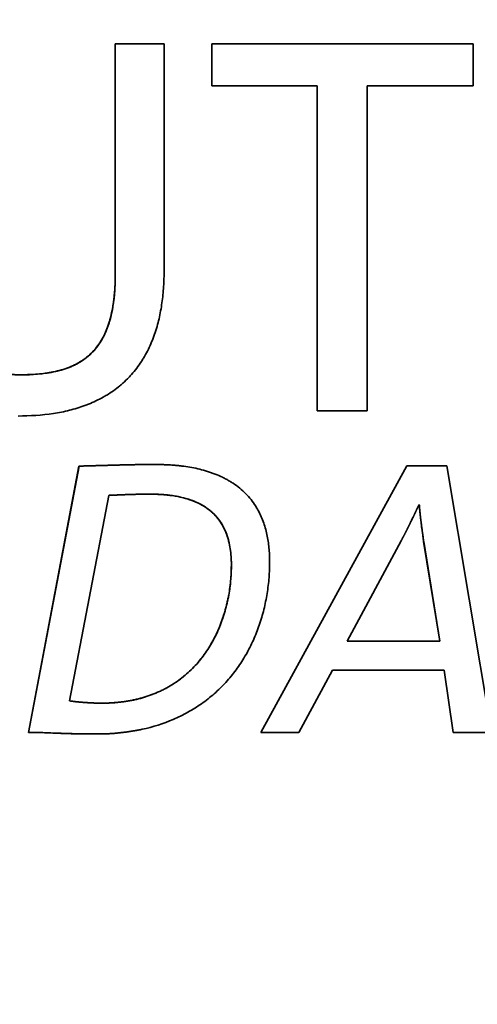
# Paper-space layout 'Blatt1' of a CAD drawing. Units: millimetres. Extents: x 0 to 4200, y 0 to 2970.
# Drawn here: x 1313 to 1319, y 1641 to 1653 of the extents above; entities that cross this region are included whole.
import ezdxf

# ---------------------------------------------------------------- set-up
doc = ezdxf.new("R2010")
doc.units = ezdxf.units.MM
doc.layers.add('1', color=7, linetype='Continuous')
doc.styles.add('SLDTEXTSTYLE1', font='TXT', dxfattribs={"width": 0.605})
doc.dimstyles.new('SLDDIMSTYLE0', dxfattribs={"dimtxt": 35, "dimasz": 25, "dimexe": 0, "dimexo": 0.0625, "dimgap": 8.75, "dimtad": 1, "dimdec": 1, "dimlfac": 0.8, "dimrnd": 1e-09, "dimzin": 12, "dimdsep": 46, "dimtxsty": 'SLDTEXTSTYLE1', "dimsah": 1, "dimcen": 0.09, "dimadec": 0, "dimazin": 3, "dimtfac": 1, "dimtdec": 1, "dimtofl": 0, "dimtmove": 0, "dimatfit": 3, "dimfxl": 1, "dimfrac": 2, "dimtolj": 1, "dimtzin": 12, "dimarcsym": 0})

# ---------------------------------------------------------------- blocks, each defined once
blk = doc.blocks.new('_D_1')
at = {"layer": '1', "ltscale": 10}
for p, q in [((555.169, 2090.089), (555.169, 1241.677)), ((1390.169, 1731.339), (1390.169, 1241.677)), ((555.169, 1251.677), (1390.169, 1251.677))]:
    blk.add_line(p, q, dxfattribs=at)
for points in [[(555.169, 1251.677), (580.169, 1247.677), (580.169, 1255.677)], [(1390.169, 1251.677), (1365.169, 1255.677), (1365.169, 1247.677)]]:
    blk.add_solid(points, dxfattribs=at)
at = {"layer": '1', "ltscale": 10, "insert": (932.565, 1296.795), "char_height": 35, "attachment_point": 1, "style": 'SLDTEXTSTYLE1'}
blk.add_mtext('668', dxfattribs=at)
blk = doc.blocks.new('_D_2')
at = {"layer": '1', "ltscale": 10}
for p, q in [((555.169, 2090.089), (555.169, 1126.964)), ((1542.669, 1516.339), (1542.669, 1126.964)), ((1542.669, 1136.964), (555.169, 1136.964))]:
    blk.add_line(p, q, dxfattribs=at)
for points in [[(555.169, 1136.964), (580.169, 1132.964), (580.169, 1140.964)], [(1542.669, 1136.964), (1517.669, 1140.964), (1517.669, 1132.964)]]:
    blk.add_solid(points, dxfattribs=at)
at = {"layer": '1', "ltscale": 10, "insert": (1008.815, 1182.081), "char_height": 35, "attachment_point": 1, "style": 'SLDTEXTSTYLE1'}
blk.add_mtext('790', dxfattribs=at)

psp = doc.layouts.new('Blatt1')

# ---------------------------------------------------------------- linework, layer by layer
at = {"color": 7, "linetype": 'Continuous', "lineweight": 35, "ltscale": 10}
for p, q in [((1314.514, 1649.634), (1314.514, 1652.479)), ((1314.514, 1652.479), (1315.118, 1652.479)), ((1314.515, 1652.479), (1314.515, 1649.634)), ((1315.118, 1652.479), (1315.118, 1649.681)), ((1315.707, 1651.962), (1315.707, 1652.479)), ((1315.707, 1652.479), (1318.932, 1652.479)), ((1315.708, 1652.479), (1315.708, 1651.962)), ((1318.932, 1652.479), (1318.932, 1651.962)), ((1317.008, 1651.962), (1315.707, 1651.962)), ((1317.008, 1647.95), (1317.008, 1651.962)), ((1317.008, 1651.962), (1317.008, 1647.95)), ((1317.008, 1651.962), (1317.008, 1651.962)), ((1317.624, 1651.962), (1317.624, 1647.95)), ((1318.932, 1651.962), (1317.624, 1651.962)), ((1314.515, 1649.634), (1314.514, 1649.634)), ((1317.624, 1647.95), (1317.008, 1647.95)), ((1313.442, 1643.978), (1314.066, 1647.266)), ((1314.067, 1647.266), (1313.442, 1643.978)), ((1314.067, 1647.266), (1314.066, 1647.266)), ((1315.012, 1647.286), (1315.012, 1647.286)), ((1316.314, 1643.978), (1318.113, 1647.271)), ((1318.113, 1647.271), (1316.314, 1643.978)), ((1318.113, 1647.271), (1318.61, 1647.271)), ((1318.61, 1647.271), (1319.161, 1643.978)), ((1314.437, 1646.905), (1313.949, 1644.368)), ((1318.269, 1646.788), (1318.264, 1646.788)), ((1318.269, 1646.788), (1318.269, 1646.788)), ((1318.044, 1646.344), (1317.376, 1645.105)), ((1318.522, 1645.105), (1318.322, 1646.335)), ((1318.322, 1646.335), (1318.323, 1646.335)), ((1318.323, 1646.335), (1318.523, 1645.105)), ((1315.948, 1646.047), (1315.949, 1646.047)), ((1317.376, 1645.105), (1318.522, 1645.105)), ((1318.522, 1645.105), (1318.523, 1645.105)), ((1317.196, 1644.749), (1316.781, 1643.978)), ((1318.576, 1644.749), (1317.196, 1644.749)), ((1318.688, 1643.978), (1318.576, 1644.749)), ((1318.576, 1644.749), (1318.688, 1643.978)), ((1318.576, 1644.749), (1318.576, 1644.749)), ((1313.442, 1643.978), (1313.442, 1643.978)), ((1314.281, 1643.959), (1314.28, 1643.959)), ((1316.781, 1643.978), (1316.314, 1643.978)), ((1319.161, 1643.978), (1318.688, 1643.978))]:
    psp.add_line(p, q, dxfattribs=at)
at = {"color": 7, "linetype": 'Continuous', "lineweight": 35, "ltscale": 100}
for centre, radius in [((1316.307, 1650.712), 52.177), ((1315.755, 1650.712), 51.537), ((1315.714, 1650.712), 48.653)]:
    psp.add_circle(centre, radius, dxfattribs=at)
for centre, radius, start, end in [((1315.776, 1650.694), 48.58, 272.948, 267.052), ((1315.751, 1650.713), 47.876, 273.7693, 89.9711), ((1315.757, 1650.695), 47.856, 273.7418, 266.2582)]:
    psp.add_arc(centre, radius, start, end, dxfattribs=at)
at = {"color": 7, "linetype": 'Continuous', "lineweight": 35, "ltscale": 10}
for points, knots in [([(1315.118, 1649.681), (1315.117, 1649.673), (1315.117, 1649.631), (1315.115, 1649.523), (1315.105, 1649.39), (1315.088, 1649.257), (1315.071, 1649.159), (1315.05, 1649.061), (1315.024, 1648.964), (1314.992, 1648.869), (1314.955, 1648.776), (1314.913, 1648.686), (1314.872, 1648.613), (1314.828, 1648.542), (1314.78, 1648.474), (1314.727, 1648.409), (1314.67, 1648.348), (1314.622, 1648.302), (1314.559, 1648.247), (1314.493, 1648.196), (1314.423, 1648.151), (1314.351, 1648.109), (1314.277, 1648.07), (1314.201, 1648.037), (1314.123, 1648.007), (1314.044, 1647.98), (1313.948, 1647.954), (1313.85, 1647.932), (1313.641, 1647.894), (1313.461, 1647.888), (1313.314, 1647.883)], [0, 0, 0, 0, 0.008577, 0.042889, 0.111544, 0.145859, 0.180174, 0.214491, 0.24881, 0.28313, 0.317453, 0.351778, 0.386105, 0.403262, 0.437592, 0.471924, 0.489081, 0.523413, 0.54057, 0.574902, 0.609232, 0.626388, 0.660715, 0.69504, 0.712195, 0.746517, 0.780836, 0.815153, 0.849469, 1, 1, 1, 1]), ([(1313.354, 1648.393), (1313.363, 1648.393), (1313.404, 1648.393), (1313.513, 1648.396), (1313.629, 1648.407), (1313.744, 1648.427), (1313.825, 1648.445), (1313.921, 1648.475), (1314.014, 1648.513), (1314.101, 1648.563), (1314.182, 1648.623), (1314.254, 1648.693), (1314.316, 1648.772), (1314.38, 1648.88), (1314.421, 1648.979), (1314.445, 1649.056), (1314.451, 1649.081), (1314.456, 1649.099), (1314.46, 1649.113), (1314.463, 1649.127), (1314.466, 1649.141), (1314.47, 1649.159), (1314.479, 1649.202), (1314.488, 1649.253), (1314.495, 1649.303), (1314.498, 1649.333), (1314.5, 1649.351), (1314.502, 1649.369), (1314.504, 1649.387), (1314.506, 1649.409), (1314.507, 1649.427), (1314.508, 1649.445), (1314.509, 1649.464), (1314.511, 1649.486), (1314.512, 1649.508), (1314.512, 1649.526), (1314.513, 1649.544), (1314.513, 1649.562), (1314.514, 1649.584), (1314.514, 1649.608), (1314.514, 1649.625), (1314.514, 1649.634)], [0, 0, 0, 0, 0.0126685, 0.0633517, 0.1648214, 0.1901615, 0.2408686, 0.29159, 0.3423303, 0.3930918, 0.4438717, 0.4946595, 0.545441, 0.5962051, 0.6855359, 0.7077842, 0.718907, 0.7244682, 0.735591, 0.7411522, 0.7467135, 0.7578362, 0.7689588, 0.8134633, 0.8357096, 0.8468321, 0.8579547, 0.8635159, 0.8746385, 0.885761, 0.8968835, 0.9024447, 0.9135672, 0.9246897, 0.9358122, 0.9469347, 0.9524959, 0.9636184, 0.9747409, 0.9858633, 1, 1, 1, 1]), ([(1314.515, 1649.634), (1314.515, 1649.626), (1314.514, 1649.601), (1314.514, 1649.568), (1314.513, 1649.526), (1314.511, 1649.484), (1314.509, 1649.443), (1314.506, 1649.401), (1314.503, 1649.368), (1314.496, 1649.31), (1314.488, 1649.252), (1314.478, 1649.195), (1314.471, 1649.162), (1314.464, 1649.129), (1314.456, 1649.097), (1314.441, 1649.041), (1314.417, 1648.969), (1314.377, 1648.877), (1314.328, 1648.79), (1314.268, 1648.709), (1314.199, 1648.637), (1314.12, 1648.575), (1314.033, 1648.523), (1313.942, 1648.482), (1313.847, 1648.451), (1313.75, 1648.427), (1313.586, 1648.399), (1313.454, 1648.396), (1313.355, 1648.393)], [0, 0, 0, 0, 0.012669, 0.038006, 0.050675, 0.076013, 0.101351, 0.11402, 0.139358, 0.152027, 0.202717, 0.228057, 0.240726, 0.253395, 0.278736, 0.291405, 0.34212, 0.392853, 0.443606, 0.494379, 0.545166, 0.595952, 0.646725, 0.697477, 0.748209, 0.798924, 0.849626, 1, 1, 1, 1]), ([(1312.235, 1649.521), (1312.235, 1649.512), (1312.235, 1649.471), (1312.238, 1649.362), (1312.251, 1649.229), (1312.276, 1649.098), (1312.303, 1649.001), (1312.338, 1648.907), (1312.384, 1648.818), (1312.44, 1648.735), (1312.507, 1648.66), (1312.583, 1648.594), (1312.667, 1648.539), (1312.742, 1648.502), (1312.793, 1648.482), (1312.816, 1648.474), (1312.832, 1648.468), (1312.848, 1648.463), (1312.863, 1648.458), (1312.875, 1648.454), (1312.891, 1648.449), (1312.936, 1648.437), (1312.993, 1648.425), (1313.046, 1648.416), (1313.075, 1648.411), (1313.091, 1648.409), (1313.112, 1648.406), (1313.129, 1648.405), (1313.149, 1648.402), (1313.166, 1648.401), (1313.187, 1648.399), (1313.203, 1648.398), (1313.224, 1648.397), (1313.245, 1648.396), (1313.266, 1648.395), (1313.286, 1648.394), (1313.307, 1648.394), (1313.331, 1648.393), (1313.346, 1648.393), (1313.354, 1648.393)], [0, 0, 0, 0, 0.013614, 0.068079, 0.177132, 0.231619, 0.286121, 0.340641, 0.395184, 0.449747, 0.504324, 0.558901, 0.613464, 0.668006, 0.695242, 0.702049, 0.708856, 0.722471, 0.729278, 0.736085, 0.742892, 0.756506, 0.811001, 0.838232, 0.845039, 0.858653, 0.86546, 0.879074, 0.885881, 0.899495, 0.906302, 0.919916, 0.926723, 0.940336, 0.95395, 0.960757, 0.974371, 0.987185, 1, 1, 1, 1]), ([(1314.066, 1647.266), (1314.068, 1647.266), (1314.072, 1647.266), (1314.079, 1647.266), (1314.085, 1647.267), (1314.091, 1647.267), (1314.097, 1647.267), (1314.104, 1647.267), (1314.11, 1647.267), (1314.116, 1647.267), (1314.122, 1647.267), (1314.129, 1647.268), (1314.135, 1647.268), (1314.141, 1647.268), (1314.147, 1647.268), (1314.154, 1647.268), (1314.16, 1647.268), (1314.166, 1647.269), (1314.172, 1647.269), (1314.181, 1647.269), (1314.189, 1647.269), (1314.197, 1647.269), (1314.203, 1647.269), (1314.21, 1647.27), (1314.216, 1647.27), (1314.222, 1647.27), (1314.228, 1647.27), (1314.235, 1647.27), (1314.241, 1647.271), (1314.247, 1647.271), (1314.255, 1647.271), (1314.264, 1647.271), (1314.272, 1647.271), (1314.278, 1647.272), (1314.285, 1647.272), (1314.291, 1647.272), (1314.297, 1647.272), (1314.305, 1647.272), (1314.314, 1647.273), (1314.322, 1647.273), (1314.328, 1647.273), (1314.335, 1647.273), (1314.341, 1647.273), (1314.349, 1647.274), (1314.364, 1647.274), (1314.38, 1647.274), (1314.395, 1647.275), (1314.403, 1647.275), (1314.41, 1647.275), (1314.416, 1647.275), (1314.424, 1647.276), (1314.432, 1647.276), (1314.441, 1647.276), (1314.447, 1647.276), (1314.453, 1647.276), (1314.462, 1647.277), (1314.47, 1647.277), (1314.478, 1647.277), (1314.484, 1647.277), (1314.493, 1647.277), (1314.501, 1647.278), (1314.509, 1647.278), (1314.516, 1647.278), (1314.524, 1647.278), (1314.532, 1647.279), (1314.541, 1647.279), (1314.547, 1647.279), (1314.555, 1647.279), (1314.564, 1647.279), (1314.572, 1647.28), (1314.578, 1647.28), (1314.586, 1647.28), (1314.595, 1647.28), (1314.603, 1647.28), (1314.609, 1647.28), (1314.618, 1647.281), (1314.626, 1647.281), (1314.634, 1647.281), (1314.641, 1647.281), (1314.649, 1647.281), (1314.657, 1647.282), (1314.666, 1647.282), (1314.672, 1647.282), (1314.68, 1647.282), (1314.688, 1647.282), (1314.697, 1647.282), (1314.705, 1647.282), (1314.713, 1647.283), (1314.722, 1647.283), (1314.728, 1647.283), (1314.736, 1647.283), (1314.745, 1647.283), (1314.753, 1647.283), (1314.759, 1647.284), (1314.768, 1647.284), (1314.776, 1647.284), (1314.784, 1647.284), (1314.79, 1647.284), (1314.799, 1647.284), (1314.807, 1647.284), (1314.815, 1647.284), (1314.822, 1647.284), (1314.83, 1647.285), (1314.838, 1647.285), (1314.847, 1647.285), (1314.855, 1647.285), (1314.863, 1647.285), (1314.872, 1647.285), (1314.878, 1647.285), (1314.886, 1647.285), (1314.895, 1647.285), (1314.903, 1647.285), (1314.909, 1647.285), (1314.915, 1647.286), (1314.924, 1647.286), (1314.932, 1647.286), (1314.94, 1647.286), (1314.947, 1647.286), (1314.955, 1647.286), (1314.963, 1647.286), (1314.972, 1647.286), (1314.978, 1647.286), (1314.984, 1647.286), (1314.992, 1647.286), (1315.001, 1647.286), (1315.008, 1647.286), (1315.012, 1647.286)], [0, 0, 0, 0, 0.006604, 0.013209, 0.019813, 0.026417, 0.033022, 0.039626, 0.046231, 0.052835, 0.059439, 0.066044, 0.072648, 0.079252, 0.085857, 0.092461, 0.099065, 0.10567, 0.112274, 0.118878, 0.132087, 0.138692, 0.145296, 0.1519, 0.158505, 0.165109, 0.171713, 0.178318, 0.184922, 0.191526, 0.198131, 0.211339, 0.217944, 0.224548, 0.231153, 0.237757, 0.244361, 0.250966, 0.264174, 0.270779, 0.277383, 0.283987, 0.290592, 0.297196, 0.310405, 0.336822, 0.350031, 0.356635, 0.36324, 0.369844, 0.376448, 0.389657, 0.396262, 0.402866, 0.40947, 0.416075, 0.429283, 0.435888, 0.442492, 0.449096, 0.462305, 0.468909, 0.475514, 0.482118, 0.495327, 0.501931, 0.508536, 0.51514, 0.528349, 0.534953, 0.541557, 0.548162, 0.56137, 0.567975, 0.574579, 0.581184, 0.594392, 0.600997, 0.607601, 0.614205, 0.627414, 0.634018, 0.640623, 0.647227, 0.660436, 0.66704, 0.673645, 0.686853, 0.693458, 0.700062, 0.706666, 0.719875, 0.726479, 0.733084, 0.739688, 0.752897, 0.759501, 0.766106, 0.77271, 0.785919, 0.792523, 0.799127, 0.805732, 0.81894, 0.825545, 0.832149, 0.845358, 0.851962, 0.858567, 0.865171, 0.87838, 0.884984, 0.891588, 0.898193, 0.904797, 0.918006, 0.92461, 0.931215, 0.937819, 0.951028, 0.957632, 0.964236, 0.970841, 0.977445, 0.988723, 1, 1, 1, 1]), ([(1315.012, 1647.286), (1315.02, 1647.286), (1315.037, 1647.286), (1315.062, 1647.286), (1315.087, 1647.285), (1315.112, 1647.284), (1315.137, 1647.283), (1315.161, 1647.282), (1315.186, 1647.281), (1315.211, 1647.279), (1315.232, 1647.278), (1315.261, 1647.275), (1315.286, 1647.273), (1315.315, 1647.27), (1315.336, 1647.267), (1315.385, 1647.261), (1315.492, 1647.244), (1315.606, 1647.217), (1315.701, 1647.185), (1315.764, 1647.162), (1315.825, 1647.136), (1315.884, 1647.105), (1315.928, 1647.08), (1315.984, 1647.045), (1316.052, 1646.995), (1316.126, 1646.928), (1316.192, 1646.853), (1316.263, 1646.753), (1316.317, 1646.648), (1316.365, 1646.518), (1316.392, 1646.41), (1316.407, 1646.314), (1316.414, 1646.245), (1316.42, 1646.175), (1316.42, 1646.119), (1316.421, 1646.09)], [0, 0, 0, 0, 0.011843, 0.023686, 0.035529, 0.047372, 0.059215, 0.071058, 0.082901, 0.094744, 0.106587, 0.112508, 0.136195, 0.142116, 0.153959, 0.165802, 0.213188, 0.308083, 0.331772, 0.355462, 0.402869, 0.42656, 0.450251, 0.473944, 0.521373, 0.568809, 0.61625, 0.66369, 0.742673, 0.78205, 0.860934, 0.900299, 0.919974, 0.959937, 1, 1, 1, 1]), ([(1314.944, 1646.92), (1314.942, 1646.92), (1314.937, 1646.92), (1314.932, 1646.92), (1314.927, 1646.92), (1314.923, 1646.92), (1314.918, 1646.92), (1314.913, 1646.92), (1314.909, 1646.92), (1314.905, 1646.92), (1314.901, 1646.92), (1314.896, 1646.92), (1314.892, 1646.92), (1314.886, 1646.92), (1314.882, 1646.92), (1314.878, 1646.92), (1314.874, 1646.919), (1314.87, 1646.919), (1314.865, 1646.919), (1314.86, 1646.919), (1314.856, 1646.919), (1314.852, 1646.919), (1314.848, 1646.919), (1314.843, 1646.919), (1314.838, 1646.919), (1314.833, 1646.919), (1314.829, 1646.919), (1314.825, 1646.919), (1314.821, 1646.919), (1314.817, 1646.919), (1314.811, 1646.918), (1314.807, 1646.918), (1314.803, 1646.918), (1314.799, 1646.918), (1314.795, 1646.918), (1314.79, 1646.918), (1314.785, 1646.918), (1314.78, 1646.918), (1314.776, 1646.918), (1314.772, 1646.918), (1314.768, 1646.918), (1314.764, 1646.917), (1314.759, 1646.917), (1314.755, 1646.917), (1314.751, 1646.917), (1314.746, 1646.917), (1314.742, 1646.917), (1314.738, 1646.917), (1314.733, 1646.917), (1314.729, 1646.916), (1314.725, 1646.916), (1314.721, 1646.916), (1314.717, 1646.916), (1314.712, 1646.916), (1314.707, 1646.916), (1314.703, 1646.916), (1314.699, 1646.916), (1314.695, 1646.915), (1314.691, 1646.915), (1314.687, 1646.915), (1314.682, 1646.915), (1314.678, 1646.915), (1314.674, 1646.915), (1314.67, 1646.915), (1314.663, 1646.914), (1314.641, 1646.914), (1314.618, 1646.913), (1314.598, 1646.912), (1314.594, 1646.912), (1314.591, 1646.912), (1314.587, 1646.911), (1314.583, 1646.911), (1314.578, 1646.911), (1314.575, 1646.911), (1314.572, 1646.911), (1314.568, 1646.911), (1314.564, 1646.911), (1314.56, 1646.91), (1314.557, 1646.91), (1314.553, 1646.91), (1314.55, 1646.91), (1314.546, 1646.91), (1314.542, 1646.91), (1314.538, 1646.909), (1314.535, 1646.909), (1314.532, 1646.909), (1314.528, 1646.909), (1314.525, 1646.909), (1314.521, 1646.909), (1314.517, 1646.909), (1314.513, 1646.908), (1314.51, 1646.908), (1314.507, 1646.908), (1314.503, 1646.908), (1314.5, 1646.908), (1314.497, 1646.908), (1314.494, 1646.908), (1314.491, 1646.907), (1314.488, 1646.907), (1314.485, 1646.907), (1314.482, 1646.907), (1314.479, 1646.907), (1314.475, 1646.907), (1314.472, 1646.907), (1314.469, 1646.907), (1314.466, 1646.906), (1314.463, 1646.906), (1314.46, 1646.906), (1314.457, 1646.906), (1314.454, 1646.906), (1314.45, 1646.906), (1314.447, 1646.906), (1314.444, 1646.906), (1314.441, 1646.905), (1314.438, 1646.905), (1314.437, 1646.905)], [0, 0, 0, 0, 0.012314, 0.024629, 0.030786, 0.0431, 0.049257, 0.061571, 0.067728, 0.073886, 0.0862, 0.092357, 0.104671, 0.110828, 0.123143, 0.1293, 0.135457, 0.147771, 0.153928, 0.166243, 0.1724, 0.178557, 0.190871, 0.197028, 0.209343, 0.2155, 0.227814, 0.233971, 0.240128, 0.252443, 0.2586, 0.270914, 0.277071, 0.283228, 0.295542, 0.3017, 0.314014, 0.320171, 0.332485, 0.338642, 0.3448, 0.357114, 0.363271, 0.369428, 0.381742, 0.387899, 0.400214, 0.406371, 0.412528, 0.424842, 0.430999, 0.437157, 0.449471, 0.455628, 0.467942, 0.474099, 0.480256, 0.492571, 0.498728, 0.504885, 0.517199, 0.523356, 0.529514, 0.541828, 0.547985, 0.572613, 0.671128, 0.683442, 0.689599, 0.695756, 0.701913, 0.714228, 0.720385, 0.726542, 0.732699, 0.738856, 0.751171, 0.757328, 0.763485, 0.769642, 0.775799, 0.781956, 0.79427, 0.800428, 0.806585, 0.812742, 0.818899, 0.825056, 0.831213, 0.843528, 0.849685, 0.855842, 0.861999, 0.868156, 0.874313, 0.88047, 0.886627, 0.892785, 0.898942, 0.905099, 0.911256, 0.917413, 0.92357, 0.929727, 0.935885, 0.942042, 0.948199, 0.954356, 0.960513, 0.96667, 0.972827, 0.978984, 0.985142, 0.991299, 1, 1, 1, 1]), ([(1314.944, 1646.92), (1314.952, 1646.92), (1314.969, 1646.92), (1315.002, 1646.919), (1315.036, 1646.918), (1315.069, 1646.916), (1315.102, 1646.914), (1315.135, 1646.912), (1315.169, 1646.908), (1315.218, 1646.902), (1315.319, 1646.886), (1315.44, 1646.853), (1315.552, 1646.805), (1315.631, 1646.759), (1315.703, 1646.704), (1315.768, 1646.64), (1315.823, 1646.566), (1315.866, 1646.486), (1315.894, 1646.415), (1315.916, 1646.343), (1315.932, 1646.269), (1315.946, 1646.165), (1315.948, 1646.09), (1315.949, 1646.047)], [0, 0, 0, 0, 0.016352, 0.032705, 0.065411, 0.081763, 0.098116, 0.130823, 0.147175, 0.163528, 0.228972, 0.348207, 0.407723, 0.467265, 0.526834, 0.586423, 0.646013, 0.705589, 0.765138, 0.794869, 0.854379, 0.913868, 1, 1, 1, 1]), ([(1315.948, 1646.047), (1315.948, 1646.055), (1315.948, 1646.097), (1315.944, 1646.172), (1315.932, 1646.271), (1315.909, 1646.369), (1315.882, 1646.448), (1315.846, 1646.524), (1315.785, 1646.625), (1315.649, 1646.761), (1315.462, 1646.849), (1315.31, 1646.887), (1315.237, 1646.899), (1315.203, 1646.904), (1315.186, 1646.906), (1315.169, 1646.908), (1315.153, 1646.91), (1315.136, 1646.911), (1315.119, 1646.913), (1315.102, 1646.914), (1315.085, 1646.915), (1315.068, 1646.917), (1315.051, 1646.917), (1315.034, 1646.918), (1315.017, 1646.919), (1315, 1646.919), (1314.983, 1646.92), (1314.964, 1646.92), (1314.951, 1646.92), (1314.944, 1646.92)], [0, 0, 0, 0, 0.01637, 0.081886, 0.14742, 0.212982, 0.278579, 0.311337, 0.376993, 0.509601, 0.684207, 0.773626, 0.818267, 0.829424, 0.840581, 0.851738, 0.862895, 0.874053, 0.88521, 0.896367, 0.907524, 0.918681, 0.929838, 0.940995, 0.952152, 0.963309, 0.974466, 0.985623, 1, 1, 1, 1]), ([(1318.264, 1646.788), (1318.263, 1646.786), (1318.261, 1646.783), (1318.26, 1646.78), (1318.258, 1646.777), (1318.257, 1646.774), (1318.256, 1646.771), (1318.254, 1646.767), (1318.252, 1646.764), (1318.25, 1646.76), (1318.249, 1646.757), (1318.248, 1646.754), (1318.246, 1646.751), (1318.245, 1646.748), (1318.243, 1646.744), (1318.241, 1646.74), (1318.24, 1646.737), (1318.239, 1646.734), (1318.237, 1646.731), (1318.235, 1646.728), (1318.234, 1646.724), (1318.232, 1646.72), (1318.231, 1646.717), (1318.229, 1646.714), (1318.228, 1646.712), (1318.226, 1646.708), (1318.224, 1646.704), (1318.223, 1646.7), (1318.221, 1646.698), (1318.22, 1646.695), (1318.218, 1646.691), (1318.216, 1646.687), (1318.215, 1646.683), (1318.213, 1646.681), (1318.212, 1646.678), (1318.21, 1646.674), (1318.208, 1646.67), (1318.207, 1646.666), (1318.205, 1646.664), (1318.204, 1646.661), (1318.202, 1646.657), (1318.2, 1646.653), (1318.199, 1646.649), (1318.197, 1646.647), (1318.196, 1646.643), (1318.194, 1646.639), (1318.192, 1646.635), (1318.191, 1646.633), (1318.188, 1646.627), (1318.178, 1646.607), (1318.169, 1646.587), (1318.16, 1646.57), (1318.158, 1646.566), (1318.157, 1646.562), (1318.155, 1646.559), (1318.153, 1646.556), (1318.152, 1646.552), (1318.15, 1646.548), (1318.148, 1646.545), (1318.146, 1646.542), (1318.145, 1646.538), (1318.143, 1646.534), (1318.141, 1646.531), (1318.14, 1646.528), (1318.138, 1646.524), (1318.136, 1646.52), (1318.134, 1646.516), (1318.132, 1646.513), (1318.13, 1646.509), (1318.129, 1646.506), (1318.127, 1646.503), (1318.125, 1646.499), (1318.123, 1646.495), (1318.122, 1646.492), (1318.12, 1646.489), (1318.118, 1646.485), (1318.116, 1646.481), (1318.114, 1646.477), (1318.112, 1646.474), (1318.111, 1646.47), (1318.109, 1646.467), (1318.107, 1646.463), (1318.105, 1646.46), (1318.103, 1646.456), (1318.101, 1646.452), (1318.1, 1646.449), (1318.098, 1646.445), (1318.096, 1646.442), (1318.094, 1646.438), (1318.092, 1646.435), (1318.09, 1646.431), (1318.089, 1646.427), (1318.087, 1646.424), (1318.085, 1646.42), (1318.083, 1646.417), (1318.081, 1646.414), (1318.079, 1646.41), (1318.077, 1646.406), (1318.075, 1646.402), (1318.074, 1646.399), (1318.072, 1646.395), (1318.07, 1646.392), (1318.068, 1646.389), (1318.066, 1646.385), (1318.064, 1646.381), (1318.062, 1646.378), (1318.06, 1646.374), (1318.058, 1646.37), (1318.056, 1646.367), (1318.054, 1646.363), (1318.052, 1646.359), (1318.051, 1646.357), (1318.049, 1646.353), (1318.047, 1646.349), (1318.045, 1646.346), (1318.044, 1646.344)], [0, 0, 0, 0, 0.012615, 0.018923, 0.02523, 0.031538, 0.037846, 0.044153, 0.056768, 0.063076, 0.069383, 0.075691, 0.081999, 0.088306, 0.100921, 0.107229, 0.113537, 0.119844, 0.126152, 0.132459, 0.145074, 0.151382, 0.15769, 0.163997, 0.170305, 0.176612, 0.189228, 0.195535, 0.201843, 0.20815, 0.214458, 0.227073, 0.233381, 0.239688, 0.245996, 0.252303, 0.264919, 0.271226, 0.277534, 0.283841, 0.290149, 0.302764, 0.309072, 0.315379, 0.321687, 0.334302, 0.34061, 0.346917, 0.353225, 0.378455, 0.479377, 0.485685, 0.4983, 0.504607, 0.510915, 0.517222, 0.529838, 0.536145, 0.542453, 0.54876, 0.561376, 0.567683, 0.573991, 0.580298, 0.592913, 0.599221, 0.605529, 0.618144, 0.624451, 0.630759, 0.637067, 0.649682, 0.655989, 0.662297, 0.668604, 0.68122, 0.687527, 0.693835, 0.70645, 0.712758, 0.719065, 0.725373, 0.737988, 0.744296, 0.750603, 0.763218, 0.769526, 0.775833, 0.782141, 0.794756, 0.801064, 0.807371, 0.819987, 0.826294, 0.832602, 0.838909, 0.851524, 0.857832, 0.86414, 0.876755, 0.883062, 0.88937, 0.895678, 0.908293, 0.9146, 0.920908, 0.933523, 0.939831, 0.946138, 0.958753, 0.965061, 0.971369, 0.977676, 0.988838, 1, 1, 1, 1]), ([(1318.269, 1646.788), (1318.269, 1646.784), (1318.27, 1646.778), (1318.271, 1646.769), (1318.271, 1646.763), (1318.271, 1646.757), (1318.272, 1646.751), (1318.272, 1646.745), (1318.273, 1646.738), (1318.274, 1646.732), (1318.274, 1646.726), (1318.275, 1646.718), (1318.276, 1646.709), (1318.277, 1646.701), (1318.277, 1646.695), (1318.278, 1646.689), (1318.278, 1646.682), (1318.279, 1646.676), (1318.28, 1646.67), (1318.281, 1646.662), (1318.282, 1646.647), (1318.284, 1646.633), (1318.285, 1646.62), (1318.286, 1646.612), (1318.287, 1646.604), (1318.288, 1646.595), (1318.289, 1646.589), (1318.29, 1646.583), (1318.291, 1646.577), (1318.292, 1646.568), (1318.293, 1646.56), (1318.294, 1646.552), (1318.295, 1646.546), (1318.295, 1646.54), (1318.296, 1646.533), (1318.297, 1646.525), (1318.298, 1646.517), (1318.299, 1646.509), (1318.3, 1646.502), (1318.301, 1646.496), (1318.302, 1646.49), (1318.303, 1646.482), (1318.304, 1646.473), (1318.305, 1646.465), (1318.306, 1646.459), (1318.307, 1646.453), (1318.308, 1646.447), (1318.309, 1646.438), (1318.31, 1646.43), (1318.311, 1646.422), (1318.312, 1646.416), (1318.313, 1646.409), (1318.314, 1646.403), (1318.315, 1646.395), (1318.316, 1646.387), (1318.317, 1646.378), (1318.318, 1646.372), (1318.318, 1646.366), (1318.319, 1646.36), (1318.32, 1646.354), (1318.321, 1646.345), (1318.322, 1646.339), (1318.323, 1646.335)], [0, 0, 0, 0, 0.027372, 0.041058, 0.054744, 0.06843, 0.082116, 0.095802, 0.109488, 0.123174, 0.13686, 0.150545, 0.177917, 0.191603, 0.205289, 0.218975, 0.232661, 0.246347, 0.260033, 0.273719, 0.301091, 0.355835, 0.369521, 0.383207, 0.410579, 0.424265, 0.43795, 0.451636, 0.465322, 0.479008, 0.50638, 0.520066, 0.533752, 0.547438, 0.561124, 0.57481, 0.602182, 0.615868, 0.629554, 0.64324, 0.656925, 0.670611, 0.697983, 0.711669, 0.725355, 0.739041, 0.752727, 0.766413, 0.793785, 0.807471, 0.821157, 0.834843, 0.848529, 0.862215, 0.889586, 0.903272, 0.916958, 0.930644, 0.94433, 0.958016, 0.971702, 1, 1, 1, 1]), ([(1318.322, 1646.335), (1318.322, 1646.337), (1318.321, 1646.34), (1318.321, 1646.344), (1318.321, 1646.347), (1318.32, 1646.35), (1318.32, 1646.354), (1318.319, 1646.358), (1318.318, 1646.363), (1318.318, 1646.366), (1318.318, 1646.369), (1318.317, 1646.372), (1318.317, 1646.375), (1318.316, 1646.379), (1318.316, 1646.383), (1318.315, 1646.387), (1318.315, 1646.39), (1318.314, 1646.394), (1318.314, 1646.397), (1318.313, 1646.401), (1318.313, 1646.405), (1318.312, 1646.409), (1318.312, 1646.412), (1318.312, 1646.415), (1318.311, 1646.418), (1318.311, 1646.422), (1318.31, 1646.427), (1318.309, 1646.431), (1318.309, 1646.434), (1318.309, 1646.437), (1318.308, 1646.44), (1318.308, 1646.444), (1318.307, 1646.448), (1318.307, 1646.452), (1318.306, 1646.455), (1318.306, 1646.459), (1318.305, 1646.462), (1318.305, 1646.466), (1318.304, 1646.47), (1318.304, 1646.474), (1318.303, 1646.477), (1318.303, 1646.48), (1318.302, 1646.483), (1318.302, 1646.487), (1318.3, 1646.499), (1318.299, 1646.51), (1318.297, 1646.521), (1318.297, 1646.524), (1318.297, 1646.527), (1318.296, 1646.531), (1318.296, 1646.535), (1318.295, 1646.539), (1318.295, 1646.542), (1318.294, 1646.545), (1318.294, 1646.548), (1318.293, 1646.553), (1318.293, 1646.557), (1318.292, 1646.561), (1318.292, 1646.564), (1318.291, 1646.567), (1318.291, 1646.57), (1318.291, 1646.574), (1318.29, 1646.578), (1318.29, 1646.583), (1318.289, 1646.586), (1318.289, 1646.589), (1318.288, 1646.592), (1318.288, 1646.595), (1318.287, 1646.599), (1318.287, 1646.603), (1318.286, 1646.607), (1318.286, 1646.61), (1318.286, 1646.614), (1318.285, 1646.617), (1318.285, 1646.623), (1318.284, 1646.632), (1318.282, 1646.643), (1318.282, 1646.65), (1318.281, 1646.654), (1318.281, 1646.657), (1318.28, 1646.66), (1318.28, 1646.663), (1318.28, 1646.666), (1318.279, 1646.669), (1318.279, 1646.674), (1318.278, 1646.678), (1318.278, 1646.682), (1318.278, 1646.685), (1318.277, 1646.688), (1318.277, 1646.691), (1318.277, 1646.694), (1318.276, 1646.697), (1318.276, 1646.702), (1318.276, 1646.706), (1318.275, 1646.71), (1318.275, 1646.713), (1318.275, 1646.716), (1318.274, 1646.719), (1318.274, 1646.722), (1318.274, 1646.725), (1318.273, 1646.729), (1318.273, 1646.732), (1318.273, 1646.736), (1318.272, 1646.74), (1318.272, 1646.744), (1318.272, 1646.747), (1318.272, 1646.75), (1318.271, 1646.753), (1318.271, 1646.757), (1318.271, 1646.76), (1318.271, 1646.763), (1318.27, 1646.766), (1318.27, 1646.769), (1318.27, 1646.772), (1318.27, 1646.775), (1318.269, 1646.778), (1318.269, 1646.783), (1318.269, 1646.786), (1318.269, 1646.788)], [0, 0, 0, 0, 0.013686, 0.020529, 0.027372, 0.034215, 0.041058, 0.054744, 0.061587, 0.06843, 0.075273, 0.082116, 0.088959, 0.095802, 0.109487, 0.11633, 0.123173, 0.130016, 0.136859, 0.143702, 0.157388, 0.164231, 0.171074, 0.177917, 0.18476, 0.191603, 0.205289, 0.212132, 0.218975, 0.225818, 0.232661, 0.239504, 0.25319, 0.260033, 0.266876, 0.273719, 0.280562, 0.287405, 0.301091, 0.307934, 0.314776, 0.321619, 0.328462, 0.335305, 0.348991, 0.403735, 0.410578, 0.417421, 0.424264, 0.431107, 0.444793, 0.451636, 0.458479, 0.465322, 0.472165, 0.479008, 0.492694, 0.499537, 0.50638, 0.513223, 0.520066, 0.526908, 0.540594, 0.547437, 0.55428, 0.561123, 0.567966, 0.574809, 0.581652, 0.595338, 0.602181, 0.609024, 0.615867, 0.62271, 0.629553, 0.656925, 0.684297, 0.697983, 0.704826, 0.711669, 0.718512, 0.725355, 0.732198, 0.739041, 0.745884, 0.759569, 0.766412, 0.773255, 0.780098, 0.786941, 0.793784, 0.800627, 0.80747, 0.821156, 0.827999, 0.834842, 0.841685, 0.848528, 0.855371, 0.862214, 0.869057, 0.8759, 0.882743, 0.896429, 0.903272, 0.910115, 0.916958, 0.923801, 0.930644, 0.937487, 0.94433, 0.951173, 0.958016, 0.964858, 0.971701, 0.978776, 0.985851, 1, 1, 1, 1]), ([(1316.421, 1646.09), (1316.421, 1646.082), (1316.421, 1646.04), (1316.418, 1645.965), (1316.412, 1645.866), (1316.401, 1645.766), (1316.386, 1645.667), (1316.367, 1645.569), (1316.344, 1645.472), (1316.317, 1645.375), (1316.286, 1645.28), (1316.25, 1645.187), (1316.21, 1645.095), (1316.166, 1645.005), (1316.117, 1644.918), (1316.064, 1644.833), (1316.007, 1644.751), (1315.946, 1644.672), (1315.88, 1644.596), (1315.811, 1644.524), (1315.738, 1644.456), (1315.661, 1644.392), (1315.58, 1644.332), (1315.497, 1644.277), (1315.411, 1644.226), (1315.322, 1644.18), (1315.14, 1644.097), (1314.963, 1644.041), (1314.807, 1644.009), (1314.775, 1644.003), (1314.75, 1643.998), (1314.717, 1643.993), (1314.684, 1643.987), (1314.651, 1643.983), (1314.626, 1643.98), (1314.593, 1643.976), (1314.56, 1643.972), (1314.527, 1643.969), (1314.494, 1643.966), (1314.461, 1643.964), (1314.427, 1643.962), (1314.394, 1643.961), (1314.361, 1643.96), (1314.32, 1643.959), (1314.296, 1643.959), (1314.28, 1643.959)], [0, 0, 0, 0, 0.007354, 0.036774, 0.066194, 0.095614, 0.125035, 0.154456, 0.183877, 0.213299, 0.24272, 0.272143, 0.301565, 0.330988, 0.360412, 0.389836, 0.41926, 0.448685, 0.47811, 0.507535, 0.53696, 0.566386, 0.595811, 0.625236, 0.654661, 0.684086, 0.71351, 0.831714, 0.846422, 0.853776, 0.86113, 0.868483, 0.883191, 0.890545, 0.897899, 0.905253, 0.91996, 0.927314, 0.934668, 0.949376, 0.956729, 0.964083, 0.978791, 0.986145, 1, 1, 1, 1]), ([(1315.949, 1646.047), (1315.949, 1646.038), (1315.948, 1645.997), (1315.946, 1645.922), (1315.939, 1645.838), (1315.929, 1645.756), (1315.919, 1645.69), (1315.903, 1645.608), (1315.888, 1645.543), (1315.866, 1645.462), (1315.846, 1645.399), (1315.818, 1645.32), (1315.793, 1645.258), (1315.759, 1645.182), (1315.729, 1645.123), (1315.688, 1645.05), (1315.643, 1644.98), (1315.594, 1644.912), (1315.542, 1644.847), (1315.498, 1644.798), (1315.439, 1644.738), (1315.389, 1644.694), (1315.325, 1644.641), (1315.257, 1644.592), (1315.186, 1644.548), (1315.128, 1644.516), (1315.083, 1644.494), (1315.037, 1644.473), (1314.991, 1644.454), (1314.897, 1644.419), (1314.801, 1644.391), (1314.703, 1644.371), (1314.654, 1644.363), (1314.604, 1644.356), (1314.554, 1644.35), (1314.505, 1644.345), (1314.453, 1644.342), (1314.399, 1644.34), (1314.363, 1644.34), (1314.344, 1644.34)], [0, 0, 0, 0, 0.009481, 0.047415, 0.085349, 0.104312, 0.142247, 0.16121, 0.199145, 0.218109, 0.256045, 0.275008, 0.312946, 0.33191, 0.36985, 0.388814, 0.426757, 0.464701, 0.483665, 0.521612, 0.540576, 0.578524, 0.597489, 0.635438, 0.673387, 0.692352, 0.711316, 0.730281, 0.749246, 0.76821, 0.844216, 0.86318, 0.882144, 0.901107, 0.920071, 0.939034, 0.957998, 0.978992, 1, 1, 1, 1]), ([(1314.344, 1644.34), (1314.352, 1644.34), (1314.369, 1644.34), (1314.394, 1644.34), (1314.419, 1644.341), (1314.444, 1644.342), (1314.469, 1644.343), (1314.493, 1644.345), (1314.518, 1644.347), (1314.543, 1644.349), (1314.568, 1644.352), (1314.593, 1644.355), (1314.618, 1644.358), (1314.642, 1644.361), (1314.667, 1644.365), (1314.692, 1644.37), (1314.716, 1644.374), (1314.749, 1644.381), (1314.79, 1644.39), (1314.83, 1644.401), (1314.862, 1644.41), (1314.886, 1644.417), (1314.91, 1644.425), (1314.933, 1644.433), (1314.957, 1644.441), (1314.98, 1644.45), (1314.999, 1644.458), (1315.019, 1644.466), (1315.038, 1644.474), (1315.061, 1644.484), (1315.091, 1644.498), (1315.143, 1644.524), (1315.201, 1644.558), (1315.271, 1644.603), (1315.339, 1644.652), (1315.402, 1644.705), (1315.463, 1644.762), (1315.509, 1644.811), (1315.564, 1644.874), (1315.615, 1644.94), (1315.661, 1645.009), (1315.705, 1645.08), (1315.737, 1645.139), (1315.773, 1645.214), (1315.8, 1645.275), (1315.83, 1645.353), (1315.852, 1645.416), (1315.875, 1645.496), (1315.892, 1645.56), (1315.91, 1645.642), (1315.921, 1645.707), (1315.933, 1645.79), (1315.94, 1645.856), (1315.947, 1645.947), (1315.947, 1646.005), (1315.948, 1646.047)], [0, 0, 0, 0, 0.009481, 0.018961, 0.028442, 0.037922, 0.047403, 0.056883, 0.066364, 0.075845, 0.085325, 0.094806, 0.104287, 0.113767, 0.123248, 0.132729, 0.142209, 0.15169, 0.170653, 0.189616, 0.199097, 0.208577, 0.218058, 0.227539, 0.23702, 0.2465, 0.255981, 0.260721, 0.270202, 0.279683, 0.289164, 0.308127, 0.346073, 0.365037, 0.402984, 0.440931, 0.459895, 0.49784, 0.516804, 0.554747, 0.592689, 0.611652, 0.649592, 0.668555, 0.706492, 0.725455, 0.76339, 0.782352, 0.820286, 0.839248, 0.877181, 0.896144, 0.934076, 0.953038, 1, 1, 1, 1]), ([(1313.949, 1644.368), (1313.95, 1644.368), (1313.952, 1644.368), (1313.955, 1644.367), (1313.958, 1644.367), (1313.961, 1644.366), (1313.964, 1644.366), (1313.969, 1644.365), (1313.98, 1644.364), (1313.991, 1644.362), (1314.002, 1644.361), (1314.005, 1644.361), (1314.008, 1644.36), (1314.011, 1644.36), (1314.014, 1644.359), (1314.017, 1644.359), (1314.02, 1644.359), (1314.023, 1644.358), (1314.026, 1644.358), (1314.03, 1644.358), (1314.033, 1644.357), (1314.036, 1644.357), (1314.039, 1644.357), (1314.042, 1644.356), (1314.045, 1644.356), (1314.048, 1644.356), (1314.051, 1644.355), (1314.055, 1644.355), (1314.06, 1644.354), (1314.064, 1644.354), (1314.067, 1644.354), (1314.07, 1644.353), (1314.073, 1644.353), (1314.076, 1644.353), (1314.079, 1644.353), (1314.082, 1644.352), (1314.085, 1644.352), (1314.089, 1644.352), (1314.092, 1644.351), (1314.095, 1644.351), (1314.098, 1644.351), (1314.101, 1644.351), (1314.105, 1644.35), (1314.109, 1644.35), (1314.113, 1644.35), (1314.117, 1644.349), (1314.12, 1644.349), (1314.123, 1644.349), (1314.126, 1644.349), (1314.129, 1644.348), (1314.132, 1644.348), (1314.135, 1644.348), (1314.138, 1644.348), (1314.141, 1644.348), (1314.145, 1644.347), (1314.148, 1644.347), (1314.151, 1644.347), (1314.155, 1644.347), (1314.159, 1644.346), (1314.163, 1644.346), (1314.166, 1644.346), (1314.17, 1644.346), (1314.173, 1644.345), (1314.179, 1644.345), (1314.185, 1644.345), (1314.191, 1644.344), (1314.194, 1644.344), (1314.198, 1644.344), (1314.201, 1644.344), (1314.207, 1644.343), (1314.22, 1644.343), (1314.237, 1644.342), (1314.251, 1644.342), (1314.257, 1644.341), (1314.26, 1644.341), (1314.263, 1644.341), (1314.266, 1644.341), (1314.269, 1644.341), (1314.272, 1644.341), (1314.276, 1644.341), (1314.279, 1644.341), (1314.282, 1644.34), (1314.285, 1644.34), (1314.288, 1644.34), (1314.29, 1644.34), (1314.293, 1644.34), (1314.296, 1644.34), (1314.299, 1644.34), (1314.302, 1644.34), (1314.304, 1644.34), (1314.307, 1644.34), (1314.31, 1644.34), (1314.313, 1644.34), (1314.315, 1644.34), (1314.318, 1644.34), (1314.32, 1644.34), (1314.323, 1644.34), (1314.326, 1644.34), (1314.328, 1644.34), (1314.331, 1644.34), (1314.333, 1644.34), (1314.335, 1644.34), (1314.338, 1644.34), (1314.341, 1644.34), (1314.343, 1644.34), (1314.344, 1644.34)], [0, 0, 0, 0, 0.007886, 0.015772, 0.023658, 0.031544, 0.03943, 0.047316, 0.063088, 0.126177, 0.134063, 0.141949, 0.149835, 0.157721, 0.165607, 0.173493, 0.181379, 0.189265, 0.197151, 0.205037, 0.212923, 0.220809, 0.228695, 0.236581, 0.244467, 0.252353, 0.260239, 0.268125, 0.283897, 0.291783, 0.299669, 0.307555, 0.315441, 0.323327, 0.331213, 0.339099, 0.346985, 0.354871, 0.362757, 0.370643, 0.378529, 0.386415, 0.394301, 0.410073, 0.417959, 0.425845, 0.433731, 0.441617, 0.449503, 0.457389, 0.465274, 0.47316, 0.481046, 0.488932, 0.496818, 0.504704, 0.51259, 0.520476, 0.536248, 0.544134, 0.55202, 0.559906, 0.567792, 0.575678, 0.607222, 0.615108, 0.622994, 0.63088, 0.638766, 0.646652, 0.678196, 0.741284, 0.772828, 0.780714, 0.7886, 0.796486, 0.804372, 0.812258, 0.820144, 0.82803, 0.835916, 0.843802, 0.851688, 0.859574, 0.863517, 0.871403, 0.879289, 0.887175, 0.895061, 0.899004, 0.90689, 0.914776, 0.922662, 0.926605, 0.934491, 0.942377, 0.94632, 0.954206, 0.962092, 0.966035, 0.973921, 0.977864, 0.98575, 0.992875, 1, 1, 1, 1]), ([(1314.28, 1643.959), (1314.276, 1643.959), (1314.268, 1643.959), (1314.258, 1643.959), (1314.249, 1643.959), (1314.243, 1643.959), (1314.235, 1643.959), (1314.226, 1643.959), (1314.218, 1643.959), (1314.21, 1643.959), (1314.201, 1643.959), (1314.193, 1643.959), (1314.185, 1643.959), (1314.176, 1643.959), (1314.168, 1643.959), (1314.162, 1643.96), (1314.153, 1643.96), (1314.145, 1643.96), (1314.137, 1643.96), (1314.131, 1643.96), (1314.124, 1643.96), (1314.116, 1643.96), (1314.108, 1643.96), (1314.099, 1643.96), (1314.093, 1643.961), (1314.085, 1643.961), (1314.076, 1643.961), (1314.068, 1643.961), (1314.062, 1643.961), (1314.056, 1643.961), (1314.049, 1643.961), (1314.041, 1643.962), (1314.033, 1643.962), (1314.024, 1643.962), (1314.018, 1643.962), (1314.012, 1643.962), (1314.006, 1643.962), (1313.999, 1643.963), (1313.991, 1643.963), (1313.983, 1643.963), (1313.974, 1643.963), (1313.968, 1643.963), (1313.962, 1643.964), (1313.956, 1643.964), (1313.949, 1643.964), (1313.943, 1643.964), (1313.937, 1643.964), (1313.931, 1643.965), (1313.918, 1643.965), (1313.899, 1643.966), (1313.879, 1643.966), (1313.864, 1643.967), (1313.856, 1643.967), (1313.85, 1643.967), (1313.843, 1643.967), (1313.837, 1643.968), (1313.831, 1643.968), (1313.825, 1643.968), (1313.812, 1643.969), (1313.768, 1643.97), (1313.693, 1643.973), (1313.576, 1643.977), (1313.493, 1643.978), (1313.442, 1643.978)], [0, 0, 0, 0, 0.014896, 0.029792, 0.03724, 0.044688, 0.052136, 0.067032, 0.07448, 0.081928, 0.096824, 0.104272, 0.11172, 0.126616, 0.134064, 0.141512, 0.14896, 0.163856, 0.171304, 0.178752, 0.1862, 0.193648, 0.208544, 0.215992, 0.22344, 0.230888, 0.245784, 0.253232, 0.26068, 0.268128, 0.275576, 0.283024, 0.29792, 0.305368, 0.312816, 0.320264, 0.327712, 0.33516, 0.342608, 0.357504, 0.364952, 0.3724, 0.379848, 0.387296, 0.394744, 0.402192, 0.40964, 0.417088, 0.424536, 0.454328, 0.48412, 0.499016, 0.506464, 0.513912, 0.52136, 0.528808, 0.536256, 0.543704, 0.551152, 0.580944, 0.700112, 0.8192807, 1, 1, 1, 1]), ([(1313.442, 1643.978), (1313.451, 1643.978), (1313.492, 1643.978), (1313.567, 1643.977), (1313.667, 1643.974), (1313.751, 1643.971), (1313.805, 1643.969), (1313.83, 1643.968), (1313.855, 1643.967), (1313.884, 1643.966), (1313.913, 1643.965), (1313.929, 1643.965), (1313.942, 1643.964), (1313.954, 1643.964), (1313.967, 1643.964), (1313.979, 1643.963), (1313.992, 1643.963), (1314.009, 1643.962), (1314.025, 1643.962), (1314.042, 1643.962), (1314.054, 1643.961), (1314.067, 1643.961), (1314.083, 1643.961), (1314.1, 1643.96), (1314.117, 1643.96), (1314.129, 1643.96), (1314.142, 1643.96), (1314.158, 1643.96), (1314.175, 1643.959), (1314.192, 1643.959), (1314.208, 1643.959), (1314.225, 1643.959), (1314.242, 1643.959), (1314.259, 1643.959), (1314.272, 1643.959), (1314.281, 1643.959)], [0, 0, 0, 0, 0.029792, 0.148965, 0.2681344, 0.3873022, 0.446886, 0.4617819, 0.4766779, 0.5362617, 0.5660536, 0.5809495, 0.5958455, 0.6107414, 0.6256374, 0.6405333, 0.6554293, 0.6703252, 0.7001171, 0.7150131, 0.729909, 0.744805, 0.7597009, 0.7894928, 0.8043888, 0.8192847, 0.8341807, 0.8490766, 0.8788685, 0.8937645, 0.9086604, 0.9384523, 0.9533483, 0.9682442, 1, 1, 1, 1])]:
    psp.add_open_spline(points, degree=3, knots=knots, dxfattribs=at)

# ---------------------------------------------------------------- dimensions: what is measured, and where the dimension line sits
at = {"layer": '1', "ltscale": 10}
for base, p1, p2, picture, middle in [((1390.169, 1251.677), (555.169, 2100.089), (1390.169, 1741.339), '_D_1', (972.669, 1251.677)), ((555.169, 1136.964), (1542.669, 1526.339), (555.169, 2100.089), '_D_2', (1048.919, 1136.964))]:
    dim = psp.add_linear_dim(base=base, p1=p1, p2=p2, dimstyle='SLDDIMSTYLE0', dxfattribs=at)
    dim.commit()
    dim.dimension.update_dxf_attribs({"geometry": picture, "text_midpoint": middle, "dimtype": 160})

doc.saveas('drawing.dxf')
